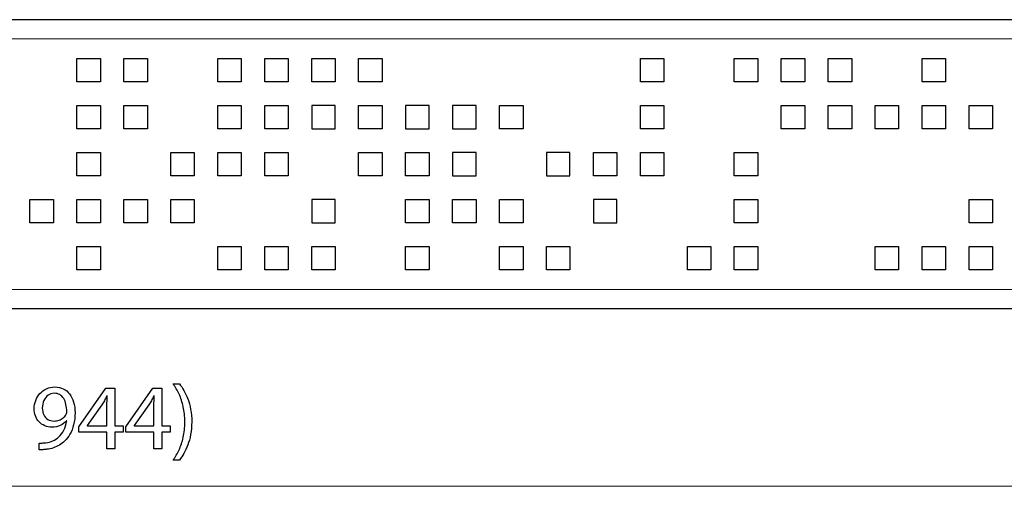
# Model space of a CAD drawing. Units: millimetres. Extents: x -83 to 83, y -10 to 10.
# Drawn here: x 0 to 41, y -9 to 10 of the extents above; entities that cross this region are included whole.
import ezdxf

# ---------------------------------------------------------------- set-up
doc = ezdxf.new("R2010")
doc.units = ezdxf.units.MM
doc.header["$MEASUREMENT"] = 0
doc.layers.add('Ilustrace', color=7, linetype='Continuous')

msp = doc.modelspace()

# ---------------------------------------------------------------- linework, layer by layer
at = {"layer": 'Ilustrace', "color": 254, "lineweight": 30}
for points in [[(-83.305, 9.896), (-83.305, 9.896), (61.695, 9.896), (61.695, 9.896), (61.695, 9.896), (61.695, 9.896), (61.695, -2.09), (61.695, -2.09), (61.695, -2.09), (61.695, -2.09), (-83.305, -2.09), (-83.305, -2.09), (-83.305, -2.09), (-83.305, -2.09), (-83.305, 9.896), (-83.305, 9.896)], [(3.2272, 7.3136), (3.2272, 7.3136), (3.2272, 8.2881), (3.2272, 8.2881), (3.2272, 8.2881), (3.2272, 8.2881), (2.2527, 8.2881), (2.2527, 8.2881), (2.2527, 8.2881), (2.2527, 8.2881), (2.2527, 7.3136), (2.2527, 7.3136), (2.2527, 7.3136), (2.2527, 7.3136), (3.2272, 7.3136), (3.2272, 7.3136)], [(5.1761, 7.3136), (5.1761, 7.3136), (5.1761, 8.2881), (5.1761, 8.2881), (5.1761, 8.2881), (5.1761, 8.2881), (4.2017, 8.2881), (4.2017, 8.2881), (4.2017, 8.2881), (4.2017, 8.2881), (4.2017, 7.3136), (4.2017, 7.3136), (4.2017, 7.3136), (4.2017, 7.3136), (5.1761, 7.3136), (5.1761, 7.3136)], [(9.074, 7.3136), (9.074, 7.3136), (9.074, 8.2881), (9.074, 8.2881), (9.074, 8.2881), (9.074, 8.2881), (8.0996, 8.2881), (8.0996, 8.2881), (8.0996, 8.2881), (8.0996, 8.2881), (8.0996, 7.3136), (8.0996, 7.3136), (8.0996, 7.3136), (8.0996, 7.3136), (9.074, 7.3136), (9.074, 7.3136)], [(11.0229, 7.3136), (11.0229, 7.3136), (11.0229, 8.2881), (11.0229, 8.2881), (11.0229, 8.2881), (11.0229, 8.2881), (10.0485, 8.2881), (10.0485, 8.2881), (10.0485, 8.2881), (10.0485, 8.2881), (10.0485, 7.3136), (10.0485, 7.3136), (10.0485, 7.3136), (10.0485, 7.3136), (11.0229, 7.3136), (11.0229, 7.3136)], [(12.9719, 7.3136), (12.9719, 7.3136), (12.9719, 8.2881), (12.9719, 8.2881), (12.9719, 8.2881), (12.9719, 8.2881), (11.9973, 8.2881), (11.9973, 8.2881), (11.9973, 8.2881), (11.9973, 8.2881), (11.9973, 7.3136), (11.9973, 7.3136), (11.9973, 7.3136), (11.9973, 7.3136), (12.9719, 7.3136), (12.9719, 7.3136)], [(14.9208, 7.3136), (14.9208, 7.3136), (14.9208, 8.2881), (14.9208, 8.2881), (14.9208, 8.2881), (14.9208, 8.2881), (13.9464, 8.2881), (13.9464, 8.2881), (13.9464, 8.2881), (13.9464, 8.2881), (13.9464, 7.3136), (13.9464, 7.3136), (13.9464, 7.3136), (13.9464, 7.3136), (14.9208, 7.3136), (14.9208, 7.3136)], [(25.6399, 7.3136), (25.6399, 7.3136), (26.6144, 7.3136), (26.6144, 7.3136), (26.6144, 7.3136), (26.6144, 7.3136), (26.6144, 8.2881), (26.6144, 8.2881), (26.6144, 8.2881), (26.6144, 8.2881), (25.6399, 8.2881), (25.6399, 8.2881), (25.6399, 8.2881), (25.6399, 8.2881), (25.6399, 7.3136), (25.6399, 7.3136)], [(30.5122, 7.3136), (30.5122, 7.3136), (30.5122, 8.2881), (30.5122, 8.2881), (30.5122, 8.2881), (30.5122, 8.2881), (29.5377, 8.2881), (29.5377, 8.2881), (29.5377, 8.2881), (29.5377, 8.2881), (29.5377, 7.3136), (29.5377, 7.3136), (29.5377, 7.3136), (29.5377, 7.3136), (30.5122, 7.3136), (30.5122, 7.3136)], [(32.4611, 7.3136), (32.4611, 7.3136), (32.4611, 8.2881), (32.4611, 8.2881), (32.4611, 8.2881), (32.4611, 8.2881), (31.4867, 8.2881), (31.4867, 8.2881), (31.4867, 8.2881), (31.4867, 8.2881), (31.4867, 7.3136), (31.4867, 7.3136), (31.4867, 7.3136), (31.4867, 7.3136), (32.4611, 7.3136), (32.4611, 7.3136)], [(34.4101, 7.3136), (34.4101, 7.3136), (34.4101, 8.2881), (34.4101, 8.2881), (34.4101, 8.2881), (34.4101, 8.2881), (33.4356, 8.2881), (33.4356, 8.2881), (33.4356, 8.2881), (33.4356, 8.2881), (33.4356, 7.3136), (33.4356, 7.3136), (33.4356, 7.3136), (33.4356, 7.3136), (34.4101, 7.3136), (34.4101, 7.3136)], [(38.308, 7.3136), (38.308, 7.3136), (38.308, 8.2881), (38.308, 8.2881), (38.308, 8.2881), (38.308, 8.2881), (37.3335, 8.2881), (37.3335, 8.2881), (37.3335, 8.2881), (37.3335, 8.2881), (37.3335, 7.3136), (37.3335, 7.3136), (37.3335, 7.3136), (37.3335, 7.3136), (38.308, 7.3136), (38.308, 7.3136)], [(3.2272, 5.3647), (3.2272, 5.3647), (3.2272, 6.3392), (3.2272, 6.3392), (3.2272, 6.3392), (3.2272, 6.3392), (2.2527, 6.3392), (2.2527, 6.3392), (2.2527, 6.3392), (2.2527, 6.3392), (2.2527, 5.3647), (2.2527, 5.3647), (2.2527, 5.3647), (2.2527, 5.3647), (3.2272, 5.3647), (3.2272, 5.3647)], [(5.1761, 5.3647), (5.1761, 5.3647), (5.1761, 6.3392), (5.1761, 6.3392), (5.1761, 6.3392), (5.1761, 6.3392), (4.2017, 6.3392), (4.2017, 6.3392), (4.2017, 6.3392), (4.2017, 6.3392), (4.2017, 5.3647), (4.2017, 5.3647), (4.2017, 5.3647), (4.2017, 5.3647), (5.1761, 5.3647), (5.1761, 5.3647)], [(9.074, 5.3647), (9.074, 5.3647), (9.074, 6.3392), (9.074, 6.3392), (9.074, 6.3392), (9.074, 6.3392), (8.0996, 6.3392), (8.0996, 6.3392), (8.0996, 6.3392), (8.0996, 6.3392), (8.0996, 5.3647), (8.0996, 5.3647), (8.0996, 5.3647), (8.0996, 5.3647), (9.074, 5.3647), (9.074, 5.3647)], [(11.0229, 5.3647), (11.0229, 5.3647), (11.0229, 6.3392), (11.0229, 6.3392), (11.0229, 6.3392), (11.0229, 6.3392), (10.0485, 6.3392), (10.0485, 6.3392), (10.0485, 6.3392), (10.0485, 6.3392), (10.0485, 5.3647), (10.0485, 5.3647), (10.0485, 5.3647), (10.0485, 5.3647), (11.0229, 5.3647), (11.0229, 5.3647)], [(12.9719, 5.3647), (12.9719, 5.3647), (11.9973, 5.3647), (11.9973, 5.3647), (11.9973, 5.3647), (11.9973, 5.3647), (11.9973, 6.3392), (11.9973, 6.3392), (11.9973, 6.3392), (11.9973, 6.3392), (12.9719, 6.3392), (12.9719, 6.3392), (12.9719, 6.3392), (12.9719, 6.3392), (12.9719, 5.3647), (12.9719, 5.3647)], [(14.9208, 5.3647), (14.9208, 5.3647), (14.9208, 6.3392), (14.9208, 6.3392), (14.9208, 6.3392), (14.9208, 6.3392), (13.9464, 6.3392), (13.9464, 6.3392), (13.9464, 6.3392), (13.9464, 6.3392), (13.9464, 5.3647), (13.9464, 5.3647), (13.9464, 5.3647), (13.9464, 5.3647), (14.9208, 5.3647), (14.9208, 5.3647)], [(16.8698, 5.3647), (16.8698, 5.3647), (15.8953, 5.3647), (15.8953, 5.3647), (15.8953, 5.3647), (15.8953, 5.3647), (15.8953, 6.3392), (15.8953, 6.3392), (15.8953, 6.3392), (15.8953, 6.3392), (16.8698, 6.3392), (16.8698, 6.3392), (16.8698, 6.3392), (16.8698, 6.3392), (16.8698, 5.3647), (16.8698, 5.3647)], [(18.8187, 5.3647), (18.8187, 5.3647), (17.8442, 5.3647), (17.8442, 5.3647), (17.8442, 5.3647), (17.8442, 5.3647), (17.8442, 6.3392), (17.8442, 6.3392), (17.8442, 6.3392), (17.8442, 6.3392), (18.8187, 6.3392), (18.8187, 6.3392), (18.8187, 6.3392), (18.8187, 6.3392), (18.8187, 5.3647), (18.8187, 5.3647)], [(19.7931, 5.3647), (19.7931, 5.3647), (20.7676, 5.3647), (20.7676, 5.3647), (20.7676, 5.3647), (20.7676, 5.3647), (20.7676, 6.3392), (20.7676, 6.3392), (20.7676, 6.3392), (20.7676, 6.3392), (19.7931, 6.3392), (19.7931, 6.3392), (19.7931, 6.3392), (19.7931, 6.3392), (19.7931, 5.3647), (19.7931, 5.3647)], [(26.6144, 5.3647), (26.6144, 5.3647), (26.6144, 6.3392), (26.6144, 6.3392), (26.6144, 6.3392), (26.6144, 6.3392), (25.6399, 6.3392), (25.6399, 6.3392), (25.6399, 6.3392), (25.6399, 6.3392), (25.6399, 5.3647), (25.6399, 5.3647), (25.6399, 5.3647), (25.6399, 5.3647), (26.6144, 5.3647), (26.6144, 5.3647)], [(32.4611, 5.3647), (32.4611, 5.3647), (32.4611, 6.3392), (32.4611, 6.3392), (32.4611, 6.3392), (32.4611, 6.3392), (31.4867, 6.3392), (31.4867, 6.3392), (31.4867, 6.3392), (31.4867, 6.3392), (31.4867, 5.3647), (31.4867, 5.3647), (31.4867, 5.3647), (31.4867, 5.3647), (32.4611, 5.3647), (32.4611, 5.3647)], [(33.4356, 5.3647), (33.4356, 5.3647), (34.4101, 5.3647), (34.4101, 5.3647), (34.4101, 5.3647), (34.4101, 5.3647), (34.4101, 6.3392), (34.4101, 6.3392), (34.4101, 6.3392), (34.4101, 6.3392), (33.4356, 6.3392), (33.4356, 6.3392), (33.4356, 6.3392), (33.4356, 6.3392), (33.4356, 5.3647), (33.4356, 5.3647)], [(36.359, 5.3647), (36.359, 5.3647), (36.359, 6.3392), (36.359, 6.3392), (36.359, 6.3392), (36.359, 6.3392), (35.3845, 6.3392), (35.3845, 6.3392), (35.3845, 6.3392), (35.3845, 6.3392), (35.3845, 5.3647), (35.3845, 5.3647), (35.3845, 5.3647), (35.3845, 5.3647), (36.359, 5.3647), (36.359, 5.3647)], [(37.3335, 5.3647), (37.3335, 5.3647), (38.308, 5.3647), (38.308, 5.3647), (38.308, 5.3647), (38.308, 5.3647), (38.308, 6.3392), (38.308, 6.3392), (38.308, 6.3392), (38.308, 6.3392), (37.3335, 6.3392), (37.3335, 6.3392), (37.3335, 6.3392), (37.3335, 6.3392), (37.3335, 5.3647), (37.3335, 5.3647)], [(40.2569, 5.3647), (40.2569, 5.3647), (40.2569, 6.3392), (40.2569, 6.3392), (40.2569, 6.3392), (40.2569, 6.3392), (39.2824, 6.3392), (39.2824, 6.3392), (39.2824, 6.3392), (39.2824, 6.3392), (39.2824, 5.3647), (39.2824, 5.3647), (39.2824, 5.3647), (39.2824, 5.3647), (40.2569, 5.3647), (40.2569, 5.3647)], [(3.2272, 3.4158), (3.2272, 3.4158), (3.2272, 4.3902), (3.2272, 4.3902), (3.2272, 4.3902), (3.2272, 4.3902), (2.2527, 4.3902), (2.2527, 4.3902), (2.2527, 4.3902), (2.2527, 4.3902), (2.2527, 3.4158), (2.2527, 3.4158), (2.2527, 3.4158), (2.2527, 3.4158), (3.2272, 3.4158), (3.2272, 3.4158)], [(7.1251, 3.4158), (7.1251, 3.4158), (7.1251, 4.3902), (7.1251, 4.3902), (7.1251, 4.3902), (7.1251, 4.3902), (6.1506, 4.3902), (6.1506, 4.3902), (6.1506, 4.3902), (6.1506, 4.3902), (6.1506, 3.4158), (6.1506, 3.4158), (6.1506, 3.4158), (6.1506, 3.4158), (7.1251, 3.4158), (7.1251, 3.4158)], [(9.074, 3.4158), (9.074, 3.4158), (9.074, 4.3902), (9.074, 4.3902), (9.074, 4.3902), (9.074, 4.3902), (8.0996, 4.3902), (8.0996, 4.3902), (8.0996, 4.3902), (8.0996, 4.3902), (8.0996, 3.4158), (8.0996, 3.4158), (8.0996, 3.4158), (8.0996, 3.4158), (9.074, 3.4158), (9.074, 3.4158)], [(10.0485, 3.4158), (10.0485, 3.4158), (11.0229, 3.4158), (11.0229, 3.4158), (11.0229, 3.4158), (11.0229, 3.4158), (11.0229, 4.3902), (11.0229, 4.3902), (11.0229, 4.3902), (11.0229, 4.3902), (10.0485, 4.3902), (10.0485, 4.3902), (10.0485, 4.3902), (10.0485, 4.3902), (10.0485, 3.4158), (10.0485, 3.4158)], [(14.9208, 3.4158), (14.9208, 3.4158), (14.9208, 4.3902), (14.9208, 4.3902), (14.9208, 4.3902), (14.9208, 4.3902), (13.9464, 4.3902), (13.9464, 4.3902), (13.9464, 4.3902), (13.9464, 4.3902), (13.9464, 3.4158), (13.9464, 3.4158), (13.9464, 3.4158), (13.9464, 3.4158), (14.9208, 3.4158), (14.9208, 3.4158)], [(16.8698, 3.4158), (16.8698, 3.4158), (16.8698, 4.3902), (16.8698, 4.3902), (16.8698, 4.3902), (16.8698, 4.3902), (15.8953, 4.3902), (15.8953, 4.3902), (15.8953, 4.3902), (15.8953, 4.3902), (15.8953, 3.4158), (15.8953, 3.4158), (15.8953, 3.4158), (15.8953, 3.4158), (16.8698, 3.4158), (16.8698, 3.4158)], [(18.8187, 3.4158), (18.8187, 3.4158), (17.8442, 3.4158), (17.8442, 3.4158), (17.8442, 3.4158), (17.8442, 3.4158), (17.8442, 4.3902), (17.8442, 4.3902), (17.8442, 4.3902), (17.8442, 4.3902), (18.8187, 4.3902), (18.8187, 4.3902), (18.8187, 4.3902), (18.8187, 4.3902), (18.8187, 3.4158), (18.8187, 3.4158)], [(22.7165, 3.4158), (22.7165, 3.4158), (21.7421, 3.4158), (21.7421, 3.4158), (21.7421, 3.4158), (21.7421, 3.4158), (21.7421, 4.3902), (21.7421, 4.3902), (21.7421, 4.3902), (21.7421, 4.3902), (22.7165, 4.3902), (22.7165, 4.3902), (22.7165, 4.3902), (22.7165, 4.3902), (22.7165, 3.4158), (22.7165, 3.4158)], [(24.6654, 3.4158), (24.6654, 3.4158), (24.6654, 4.3902), (24.6654, 4.3902), (24.6654, 4.3902), (24.6654, 4.3902), (23.691, 4.3902), (23.691, 4.3902), (23.691, 4.3902), (23.691, 4.3902), (23.691, 3.4158), (23.691, 3.4158), (23.691, 3.4158), (23.691, 3.4158), (24.6654, 3.4158), (24.6654, 3.4158)], [(26.6144, 3.4158), (26.6144, 3.4158), (26.6144, 4.3902), (26.6144, 4.3902), (26.6144, 4.3902), (26.6144, 4.3902), (25.6399, 4.3902), (25.6399, 4.3902), (25.6399, 4.3902), (25.6399, 4.3902), (25.6399, 3.4158), (25.6399, 3.4158), (25.6399, 3.4158), (25.6399, 3.4158), (26.6144, 3.4158), (26.6144, 3.4158)], [(30.5122, 3.4158), (30.5122, 3.4158), (30.5122, 4.3902), (30.5122, 4.3902), (30.5122, 4.3902), (30.5122, 4.3902), (29.5377, 4.3902), (29.5377, 4.3902), (29.5377, 4.3902), (29.5377, 4.3902), (29.5377, 3.4158), (29.5377, 3.4158), (29.5377, 3.4158), (29.5377, 3.4158), (30.5122, 3.4158), (30.5122, 3.4158)], [(1.2783, 1.4669), (1.2783, 1.4669), (1.2783, 2.4413), (1.2783, 2.4413), (1.2783, 2.4413), (1.2783, 2.4413), (0.3039, 2.4413), (0.3039, 2.4413), (0.3039, 2.4413), (0.3039, 2.4413), (0.3039, 1.4669), (0.3039, 1.4669), (0.3039, 1.4669), (0.3039, 1.4669), (1.2783, 1.4669), (1.2783, 1.4669)], [(3.2272, 1.4669), (3.2272, 1.4669), (3.2272, 2.4413), (3.2272, 2.4413), (3.2272, 2.4413), (3.2272, 2.4413), (2.2527, 2.4413), (2.2527, 2.4413), (2.2527, 2.4413), (2.2527, 2.4413), (2.2527, 1.4669), (2.2527, 1.4669), (2.2527, 1.4669), (2.2527, 1.4669), (3.2272, 1.4669), (3.2272, 1.4669)], [(5.1761, 1.4669), (5.1761, 1.4669), (5.1761, 2.4413), (5.1761, 2.4413), (5.1761, 2.4413), (5.1761, 2.4413), (4.2017, 2.4413), (4.2017, 2.4413), (4.2017, 2.4413), (4.2017, 2.4413), (4.2017, 1.4669), (4.2017, 1.4669), (4.2017, 1.4669), (4.2017, 1.4669), (5.1761, 1.4669), (5.1761, 1.4669)], [(7.1251, 1.4669), (7.1251, 1.4669), (7.1251, 2.4413), (7.1251, 2.4413), (7.1251, 2.4413), (7.1251, 2.4413), (6.1506, 2.4413), (6.1506, 2.4413), (6.1506, 2.4413), (6.1506, 2.4413), (6.1506, 1.4669), (6.1506, 1.4669), (6.1506, 1.4669), (6.1506, 1.4669), (7.1251, 1.4669), (7.1251, 1.4669)], [(12.9719, 1.4669), (12.9719, 1.4669), (11.9973, 1.4669), (11.9973, 1.4669), (11.9973, 1.4669), (11.9973, 1.4669), (11.9973, 2.4413), (11.9973, 2.4413), (11.9973, 2.4413), (11.9973, 2.4413), (12.9719, 2.4413), (12.9719, 2.4413), (12.9719, 2.4413), (12.9719, 2.4413), (12.9719, 1.4669), (12.9719, 1.4669)], [(16.8698, 1.4669), (16.8698, 1.4669), (16.8698, 2.4413), (16.8698, 2.4413), (16.8698, 2.4413), (16.8698, 2.4413), (15.8953, 2.4413), (15.8953, 2.4413), (15.8953, 2.4413), (15.8953, 2.4413), (15.8953, 1.4669), (15.8953, 1.4669), (15.8953, 1.4669), (15.8953, 1.4669), (16.8698, 1.4669), (16.8698, 1.4669)], [(18.8187, 1.4669), (18.8187, 1.4669), (18.8187, 2.4413), (18.8187, 2.4413), (18.8187, 2.4413), (18.8187, 2.4413), (17.8442, 2.4413), (17.8442, 2.4413), (17.8442, 2.4413), (17.8442, 2.4413), (17.8442, 1.4669), (17.8442, 1.4669), (17.8442, 1.4669), (17.8442, 1.4669), (18.8187, 1.4669), (18.8187, 1.4669)], [(20.7676, 1.4669), (20.7676, 1.4669), (20.7676, 2.4413), (20.7676, 2.4413), (20.7676, 2.4413), (20.7676, 2.4413), (19.7931, 2.4413), (19.7931, 2.4413), (19.7931, 2.4413), (19.7931, 2.4413), (19.7931, 1.4669), (19.7931, 1.4669), (19.7931, 1.4669), (19.7931, 1.4669), (20.7676, 1.4669), (20.7676, 1.4669)], [(24.6654, 1.4669), (24.6654, 1.4669), (23.691, 1.4669), (23.691, 1.4669), (23.691, 1.4669), (23.691, 1.4669), (23.691, 2.4413), (23.691, 2.4413), (23.691, 2.4413), (23.691, 2.4413), (24.6654, 2.4413), (24.6654, 2.4413), (24.6654, 2.4413), (24.6654, 2.4413), (24.6654, 1.4669), (24.6654, 1.4669)], [(29.5377, 1.4669), (29.5377, 1.4669), (30.5122, 1.4669), (30.5122, 1.4669), (30.5122, 1.4669), (30.5122, 1.4669), (30.5122, 2.4413), (30.5122, 2.4413), (30.5122, 2.4413), (30.5122, 2.4413), (29.5377, 2.4413), (29.5377, 2.4413), (29.5377, 2.4413), (29.5377, 2.4413), (29.5377, 1.4669), (29.5377, 1.4669)], [(40.2569, 1.4669), (40.2569, 1.4669), (40.2569, 2.4413), (40.2569, 2.4413), (40.2569, 2.4413), (40.2569, 2.4413), (39.2824, 2.4413), (39.2824, 2.4413), (39.2824, 2.4413), (39.2824, 2.4413), (39.2824, 1.4669), (39.2824, 1.4669), (39.2824, 1.4669), (39.2824, 1.4669), (40.2569, 1.4669), (40.2569, 1.4669)], [(2.2527, -0.4821), (2.2527, -0.4821), (3.2272, -0.4821), (3.2272, -0.4821), (3.2272, -0.4821), (3.2272, -0.4821), (3.2272, 0.4924), (3.2272, 0.4924), (3.2272, 0.4924), (3.2272, 0.4924), (2.2527, 0.4924), (2.2527, 0.4924), (2.2527, 0.4924), (2.2527, 0.4924), (2.2527, -0.4821), (2.2527, -0.4821)], [(9.074, -0.4821), (9.074, -0.4821), (9.074, 0.4924), (9.074, 0.4924), (9.074, 0.4924), (9.074, 0.4924), (8.0996, 0.4924), (8.0996, 0.4924), (8.0996, 0.4924), (8.0996, 0.4924), (8.0996, -0.4821), (8.0996, -0.4821), (8.0996, -0.4821), (8.0996, -0.4821), (9.074, -0.4821), (9.074, -0.4821)], [(11.0229, -0.4821), (11.0229, -0.4821), (11.0229, 0.4924), (11.0229, 0.4924), (11.0229, 0.4924), (11.0229, 0.4924), (10.0485, 0.4924), (10.0485, 0.4924), (10.0485, 0.4924), (10.0485, 0.4924), (10.0485, -0.4821), (10.0485, -0.4821), (10.0485, -0.4821), (10.0485, -0.4821), (11.0229, -0.4821), (11.0229, -0.4821)], [(12.9719, -0.4821), (12.9719, -0.4821), (12.9719, 0.4924), (12.9719, 0.4924), (12.9719, 0.4924), (12.9719, 0.4924), (11.9973, 0.4924), (11.9973, 0.4924), (11.9973, 0.4924), (11.9973, 0.4924), (11.9973, -0.4821), (11.9973, -0.4821), (11.9973, -0.4821), (11.9973, -0.4821), (12.9719, -0.4821), (12.9719, -0.4821)], [(16.8698, -0.4821), (16.8698, -0.4821), (16.8698, 0.4924), (16.8698, 0.4924), (16.8698, 0.4924), (16.8698, 0.4924), (15.8953, 0.4924), (15.8953, 0.4924), (15.8953, 0.4924), (15.8953, 0.4924), (15.8953, -0.4821), (15.8953, -0.4821), (15.8953, -0.4821), (15.8953, -0.4821), (16.8698, -0.4821), (16.8698, -0.4821)], [(20.7676, -0.4821), (20.7676, -0.4821), (20.7676, 0.4924), (20.7676, 0.4924), (20.7676, 0.4924), (20.7676, 0.4924), (19.7931, 0.4924), (19.7931, 0.4924), (19.7931, 0.4924), (19.7931, 0.4924), (19.7931, -0.4821), (19.7931, -0.4821), (19.7931, -0.4821), (19.7931, -0.4821), (20.7676, -0.4821), (20.7676, -0.4821)], [(22.7165, -0.4821), (22.7165, -0.4821), (22.7165, 0.4924), (22.7165, 0.4924), (22.7165, 0.4924), (22.7165, 0.4924), (21.7421, 0.4924), (21.7421, 0.4924), (21.7421, 0.4924), (21.7421, 0.4924), (21.7421, -0.4821), (21.7421, -0.4821), (21.7421, -0.4821), (21.7421, -0.4821), (22.7165, -0.4821), (22.7165, -0.4821)], [(28.5633, -0.4821), (28.5633, -0.4821), (28.5633, 0.4924), (28.5633, 0.4924), (28.5633, 0.4924), (28.5633, 0.4924), (27.5888, 0.4924), (27.5888, 0.4924), (27.5888, 0.4924), (27.5888, 0.4924), (27.5888, -0.4821), (27.5888, -0.4821), (27.5888, -0.4821), (27.5888, -0.4821), (28.5633, -0.4821), (28.5633, -0.4821)], [(30.5122, -0.4821), (30.5122, -0.4821), (30.5122, 0.4924), (30.5122, 0.4924), (30.5122, 0.4924), (30.5122, 0.4924), (29.5377, 0.4924), (29.5377, 0.4924), (29.5377, 0.4924), (29.5377, 0.4924), (29.5377, -0.4821), (29.5377, -0.4821), (29.5377, -0.4821), (29.5377, -0.4821), (30.5122, -0.4821), (30.5122, -0.4821)], [(36.359, -0.4821), (36.359, -0.4821), (36.359, 0.4924), (36.359, 0.4924), (36.359, 0.4924), (36.359, 0.4924), (35.3845, 0.4924), (35.3845, 0.4924), (35.3845, 0.4924), (35.3845, 0.4924), (35.3845, -0.4821), (35.3845, -0.4821), (35.3845, -0.4821), (35.3845, -0.4821), (36.359, -0.4821), (36.359, -0.4821)], [(38.308, -0.4821), (38.308, -0.4821), (38.308, 0.4924), (38.308, 0.4924), (38.308, 0.4924), (38.308, 0.4924), (37.3335, 0.4924), (37.3335, 0.4924), (37.3335, 0.4924), (37.3335, 0.4924), (37.3335, -0.4821), (37.3335, -0.4821), (37.3335, -0.4821), (37.3335, -0.4821), (38.308, -0.4821), (38.308, -0.4821)], [(40.2569, -0.4821), (40.2569, -0.4821), (40.2569, 0.4924), (40.2569, 0.4924), (40.2569, 0.4924), (40.2569, 0.4924), (39.2824, 0.4924), (39.2824, 0.4924), (39.2824, 0.4924), (39.2824, 0.4924), (39.2824, -0.4821), (39.2824, -0.4821), (39.2824, -0.4821), (39.2824, -0.4821), (40.2569, -0.4821), (40.2569, -0.4821)]]:
    msp.add_open_spline(points, degree=3, knots=[0, 0, 0, 0, 0.2, 0.2, 0.2, 0.2, 0.4, 0.4, 0.4, 0.4, 0.6, 0.6, 0.6, 0.6, 1, 1, 1, 1], dxfattribs=at)
at = {"layer": 'Ilustrace', "color": 250, "lineweight": 15}
for points in [[(61.6953, 9.097), (61.6953, 9.097), (-83.3045, 9.097), (-83.3045, 9.097)], [(-83.3045, -1.2907), (-83.3045, -1.2907), (61.6953, -1.2907), (61.6953, -1.2907)], [(-82.9397, -9.4594), (-82.9397, -9.4594), (61.0204, -9.4594), (61.0204, -9.4594)]]:
    msp.add_open_spline(points, degree=3, dxfattribs=at)
at = {"layer": 'Ilustrace', "color": 250}
for points, knots in [([(6.5107, -8.3744), (6.5728, -8.293), (6.6329, -8.2005), (6.6931, -8.0963), (6.6931, -8.0963), (6.7526, -7.9922), (6.8062, -7.8758), (6.8554, -7.7458), (6.8554, -7.7458), (6.9039, -7.6158), (6.9427, -7.4722), (6.9725, -7.3138), (6.9725, -7.3138), (7.0016, -7.1553), (7.0171, -6.9813), (7.019, -6.7912), (7.019, -6.7912), (7.0184, -6.6011), (7.0035, -6.4271), (6.9738, -6.268), (6.9738, -6.268), (6.9447, -6.1095), (6.9058, -5.9653), (6.8567, -5.8353), (6.8567, -5.8353), (6.8075, -5.7059), (6.7532, -5.5895), (6.6931, -5.4861), (6.6931, -5.4861), (6.6336, -5.3826), (6.5728, -5.2914), (6.5107, -5.2118), (6.5107, -5.2118), (6.5107, -5.2118), (6.2468, -5.2118), (6.2468, -5.2118), (6.2468, -5.2118), (6.3393, -5.3405), (6.4221, -5.4828), (6.4952, -5.6387), (6.4952, -5.6387), (6.5676, -5.7946), (6.6252, -5.9672), (6.6672, -6.1574), (6.6672, -6.1574), (6.7092, -6.3475), (6.7312, -6.559), (6.7319, -6.7912), (6.7319, -6.7912), (6.7312, -7.0234), (6.7092, -7.2355), (6.6666, -7.427), (6.6666, -7.427), (6.6239, -7.6184), (6.5663, -7.7917), (6.4932, -7.9482), (6.4932, -7.9482), (6.4208, -8.1047), (6.3386, -8.247), (6.2468, -8.3744), (6.2468, -8.3744), (6.2468, -8.3744), (6.5107, -8.3744), (6.5107, -8.3744)], [0, 0, 0, 0, 0.0588235, 0.0588235, 0.0588235, 0.0588235, 0.1176471, 0.1176471, 0.1176471, 0.1176471, 0.1764706, 0.1764706, 0.1764706, 0.1764706, 0.2352941, 0.2352941, 0.2352941, 0.2352941, 0.2941176, 0.2941176, 0.2941176, 0.2941176, 0.3529412, 0.3529412, 0.3529412, 0.3529412, 0.4117647, 0.4117647, 0.4117647, 0.4117647, 0.4705882, 0.4705882, 0.4705882, 0.4705882, 0.5294118, 0.5294118, 0.5294118, 0.5294118, 0.5882353, 0.5882353, 0.5882353, 0.5882353, 0.6470588, 0.6470588, 0.6470588, 0.6470588, 0.7058824, 0.7058824, 0.7058824, 0.7058824, 0.7647059, 0.7647059, 0.7647059, 0.7647059, 0.8235294, 0.8235294, 0.8235294, 0.8235294, 0.8823529, 0.8823529, 0.8823529, 0.8823529, 1, 1, 1, 1]), ([(0.6929, -7.9437), (0.7337, -7.9456), (0.7809, -7.9456), (0.8339, -7.9424), (0.8339, -7.9424), (0.887, -7.9398), (0.9452, -7.934), (1.0072, -7.9243), (1.0072, -7.9243), (1.0984, -7.914), (1.1877, -7.8939), (1.275, -7.8654), (1.275, -7.8654), (1.3623, -7.8363), (1.4457, -7.7982), (1.5246, -7.7516), (1.5246, -7.7516), (1.6036, -7.7051), (1.6753, -7.6501), (1.7407, -7.5867), (1.7407, -7.5867), (1.8241, -7.5065), (1.8985, -7.4101), (1.9638, -7.2963), (1.9638, -7.2963), (2.0291, -7.1831), (2.0802, -7.0525), (2.1177, -6.9044), (2.1177, -6.9044), (2.1552, -6.7563), (2.1746, -6.5907), (2.1753, -6.407), (2.1753, -6.407), (2.1753, -6.2434), (2.1559, -6.0966), (2.1177, -5.9653), (2.1177, -5.9653), (2.0796, -5.834), (2.0239, -5.7221), (1.9515, -5.629), (1.9515, -5.629), (1.8791, -5.5359), (1.7918, -5.4647), (1.6889, -5.4149), (1.6889, -5.4149), (1.5861, -5.3651), (1.4703, -5.3405), (1.341, -5.3399), (1.341, -5.3399), (1.2116, -5.3405), (1.0939, -5.3651), (0.9885, -5.413), (0.9885, -5.413), (0.8831, -5.4602), (0.7925, -5.5262), (0.7169, -5.6089), (0.7169, -5.6089), (0.6405, -5.6924), (0.5823, -5.7874), (0.5416, -5.8948), (0.5416, -5.8948), (0.5008, -6.0022), (0.4801, -6.116), (0.4795, -6.2363), (0.4795, -6.2363), (0.4801, -6.3443), (0.4976, -6.4452), (0.5319, -6.5383), (0.5319, -6.5383), (0.5668, -6.6321), (0.6166, -6.7136), (0.6813, -6.7841), (0.6813, -6.7841), (0.746, -6.8539), (0.8242, -6.9089), (0.9148, -6.9484), (0.9148, -6.9484), (1.006, -6.9878), (1.1075, -7.0079), (1.2207, -7.0085), (1.2207, -7.0085), (1.3487, -7.0079), (1.4632, -6.9846), (1.5635, -6.9387), (1.5635, -6.9387), (1.6631, -6.8927), (1.7484, -6.8268), (1.8183, -6.7407), (1.8183, -6.7407), (1.8183, -6.7407), (1.8299, -6.7407), (1.8299, -6.7407), (1.8299, -6.7407), (1.806, -6.8882), (1.7652, -7.0176), (1.7083, -7.1282), (1.7083, -7.1282), (1.6508, -7.2394), (1.5803, -7.3325), (1.4962, -7.4082), (1.4962, -7.4082), (1.4238, -7.478), (1.3429, -7.5324), (1.253, -7.5725), (1.253, -7.5725), (1.1631, -7.6126), (1.068, -7.6391), (0.9684, -7.6527), (0.9684, -7.6527), (0.9109, -7.6585), (0.8591, -7.663), (0.8145, -7.6656), (0.8145, -7.6656), (0.7699, -7.6682), (0.7291, -7.6682), (0.6929, -7.6643), (0.6929, -7.6643), (0.6929, -7.6643), (0.6929, -7.9437), (0.6929, -7.9437)], [0, 0, 0, 0, 0.0322581, 0.0322581, 0.0322581, 0.0322581, 0.0645161, 0.0645161, 0.0645161, 0.0645161, 0.0967742, 0.0967742, 0.0967742, 0.0967742, 0.1290323, 0.1290323, 0.1290323, 0.1290323, 0.1612903, 0.1612903, 0.1612903, 0.1612903, 0.1935484, 0.1935484, 0.1935484, 0.1935484, 0.2258065, 0.2258065, 0.2258065, 0.2258065, 0.2580645, 0.2580645, 0.2580645, 0.2580645, 0.2903226, 0.2903226, 0.2903226, 0.2903226, 0.3225806, 0.3225806, 0.3225806, 0.3225806, 0.3548387, 0.3548387, 0.3548387, 0.3548387, 0.3870968, 0.3870968, 0.3870968, 0.3870968, 0.4193548, 0.4193548, 0.4193548, 0.4193548, 0.4516129, 0.4516129, 0.4516129, 0.4516129, 0.483871, 0.483871, 0.483871, 0.483871, 0.516129, 0.516129, 0.516129, 0.516129, 0.5483871, 0.5483871, 0.5483871, 0.5483871, 0.5806452, 0.5806452, 0.5806452, 0.5806452, 0.6129032, 0.6129032, 0.6129032, 0.6129032, 0.6451613, 0.6451613, 0.6451613, 0.6451613, 0.6774194, 0.6774194, 0.6774194, 0.6774194, 0.7096774, 0.7096774, 0.7096774, 0.7096774, 0.7419355, 0.7419355, 0.7419355, 0.7419355, 0.7741935, 0.7741935, 0.7741935, 0.7741935, 0.8064516, 0.8064516, 0.8064516, 0.8064516, 0.8387097, 0.8387097, 0.8387097, 0.8387097, 0.8709677, 0.8709677, 0.8709677, 0.8709677, 0.9032258, 0.9032258, 0.9032258, 0.9032258, 0.9354839, 0.9354839, 0.9354839, 0.9354839, 1, 1, 1, 1]), ([(1.3099, -5.5999), (1.3998, -5.6005), (1.4781, -5.6199), (1.5434, -5.6581), (1.5434, -5.6581), (1.6087, -5.6962), (1.6631, -5.7499), (1.7051, -5.8185), (1.7051, -5.8185), (1.7478, -5.887), (1.7788, -5.9679), (1.7995, -6.0597), (1.7995, -6.0597), (1.8202, -6.1522), (1.8299, -6.2525), (1.8299, -6.3605), (1.8299, -6.3605), (1.8299, -6.3889), (1.8273, -6.4135), (1.8215, -6.4329), (1.8215, -6.4329), (1.8163, -6.4529), (1.8086, -6.4717), (1.7989, -6.4885), (1.7989, -6.4885), (1.7691, -6.5396), (1.7297, -6.5849), (1.6812, -6.6243), (1.6812, -6.6243), (1.6333, -6.6638), (1.577, -6.6948), (1.513, -6.7175), (1.513, -6.7175), (1.449, -6.7401), (1.3785, -6.7517), (1.3022, -6.7524), (1.3022, -6.7524), (1.2032, -6.7517), (1.1178, -6.7285), (1.0454, -6.6832), (1.0454, -6.6832), (0.973, -6.6379), (0.9167, -6.5758), (0.8773, -6.4956), (0.8773, -6.4956), (0.8378, -6.4154), (0.8178, -6.3223), (0.8171, -6.2169), (0.8171, -6.2169), (0.8178, -6.0953), (0.8391, -5.9886), (0.8811, -5.8967), (0.8811, -5.8967), (0.9232, -5.8043), (0.9807, -5.7318), (1.0545, -5.6794), (1.0545, -5.6794), (1.1282, -5.627), (1.2136, -5.6005), (1.3099, -5.5999)], [0, 0, 0, 0, 0.0625, 0.0625, 0.0625, 0.0625, 0.125, 0.125, 0.125, 0.125, 0.1875, 0.1875, 0.1875, 0.1875, 0.25, 0.25, 0.25, 0.25, 0.3125, 0.3125, 0.3125, 0.3125, 0.375, 0.375, 0.375, 0.375, 0.4375, 0.4375, 0.4375, 0.4375, 0.5, 0.5, 0.5, 0.5, 0.5625, 0.5625, 0.5625, 0.5625, 0.625, 0.625, 0.625, 0.625, 0.6875, 0.6875, 0.6875, 0.6875, 0.75, 0.75, 0.75, 0.75, 0.8125, 0.8125, 0.8125, 0.8125, 0.875, 0.875, 0.875, 0.875, 1, 1, 1, 1]), ([(3.8222, -7.9049), (3.8222, -7.9049), (3.8222, -7.2142), (3.8222, -7.2142), (3.8222, -7.2142), (3.8222, -7.2142), (4.1753, -7.2142), (4.1753, -7.2142), (4.1753, -7.2142), (4.1753, -7.2142), (4.1753, -6.9503), (4.1753, -6.9503), (4.1753, -6.9503), (4.1753, -6.9503), (3.8222, -6.9503), (3.8222, -6.9503), (3.8222, -6.9503), (3.8222, -6.9503), (3.8222, -5.3826), (3.8222, -5.3826), (3.8222, -5.3826), (3.8222, -5.3826), (3.4536, -5.3826), (3.4536, -5.3826), (3.4536, -5.3826), (3.4536, -5.3826), (2.3282, -6.993), (2.3282, -6.993), (2.3282, -6.993), (2.3282, -6.993), (2.3282, -7.2142), (2.3282, -7.2142), (2.3282, -7.2142), (2.3282, -7.2142), (3.5001, -7.2142), (3.5001, -7.2142), (3.5001, -7.2142), (3.5001, -7.2142), (3.5001, -7.9049), (3.5001, -7.9049), (3.5001, -7.9049), (3.5001, -7.9049), (3.8222, -7.9049), (3.8222, -7.9049)], [0, 0, 0, 0, 0.0833333, 0.0833333, 0.0833333, 0.0833333, 0.1666667, 0.1666667, 0.1666667, 0.1666667, 0.25, 0.25, 0.25, 0.25, 0.3333333, 0.3333333, 0.3333333, 0.3333333, 0.4166667, 0.4166667, 0.4166667, 0.4166667, 0.5, 0.5, 0.5, 0.5, 0.5833333, 0.5833333, 0.5833333, 0.5833333, 0.6666667, 0.6666667, 0.6666667, 0.6666667, 0.75, 0.75, 0.75, 0.75, 0.8333333, 0.8333333, 0.8333333, 0.8333333, 1, 1, 1, 1]), ([(2.6736, -6.9503), (2.6736, -6.9503), (2.6736, -6.9425), (2.6736, -6.9425), (2.6736, -6.9425), (2.6736, -6.9425), (3.2906, -6.0849), (3.2906, -6.0849), (3.2906, -6.0849), (3.3248, -6.0274), (3.3591, -5.9692), (3.3928, -5.9103), (3.3928, -5.9103), (3.4257, -5.8508), (3.462, -5.7849), (3.5001, -5.7124), (3.5001, -5.7124), (3.5001, -5.7124), (3.5118, -5.7124), (3.5118, -5.7124), (3.5118, -5.7124), (3.504, -5.8444), (3.5001, -5.9763), (3.5001, -6.1082), (3.5001, -6.1082), (3.5001, -6.1082), (3.5001, -6.9503), (3.5001, -6.9503), (3.5001, -6.9503), (3.5001, -6.9503), (2.6736, -6.9503), (2.6736, -6.9503)], [0, 0, 0, 0, 0.1111111, 0.1111111, 0.1111111, 0.1111111, 0.2222222, 0.2222222, 0.2222222, 0.2222222, 0.3333333, 0.3333333, 0.3333333, 0.3333333, 0.4444444, 0.4444444, 0.4444444, 0.4444444, 0.5555556, 0.5555556, 0.5555556, 0.5555556, 0.6666667, 0.6666667, 0.6666667, 0.6666667, 0.7777778, 0.7777778, 0.7777778, 0.7777778, 1, 1, 1, 1]), ([(5.7718, -7.9049), (5.7718, -7.9049), (5.7718, -7.2142), (5.7718, -7.2142), (5.7718, -7.2142), (5.7718, -7.2142), (6.1249, -7.2142), (6.1249, -7.2142), (6.1249, -7.2142), (6.1249, -7.2142), (6.1249, -6.9503), (6.1249, -6.9503), (6.1249, -6.9503), (6.1249, -6.9503), (5.7718, -6.9503), (5.7718, -6.9503), (5.7718, -6.9503), (5.7718, -6.9503), (5.7718, -5.3826), (5.7718, -5.3826), (5.7718, -5.3826), (5.7718, -5.3826), (5.4032, -5.3826), (5.4032, -5.3826), (5.4032, -5.3826), (5.4032, -5.3826), (4.2778, -6.993), (4.2778, -6.993), (4.2778, -6.993), (4.2778, -6.993), (4.2778, -7.2142), (4.2778, -7.2142), (4.2778, -7.2142), (4.2778, -7.2142), (5.4497, -7.2142), (5.4497, -7.2142), (5.4497, -7.2142), (5.4497, -7.2142), (5.4497, -7.9049), (5.4497, -7.9049), (5.4497, -7.9049), (5.4497, -7.9049), (5.7718, -7.9049), (5.7718, -7.9049)], [0, 0, 0, 0, 0.0833333, 0.0833333, 0.0833333, 0.0833333, 0.1666667, 0.1666667, 0.1666667, 0.1666667, 0.25, 0.25, 0.25, 0.25, 0.3333333, 0.3333333, 0.3333333, 0.3333333, 0.4166667, 0.4166667, 0.4166667, 0.4166667, 0.5, 0.5, 0.5, 0.5, 0.5833333, 0.5833333, 0.5833333, 0.5833333, 0.6666667, 0.6666667, 0.6666667, 0.6666667, 0.75, 0.75, 0.75, 0.75, 0.8333333, 0.8333333, 0.8333333, 0.8333333, 1, 1, 1, 1]), ([(4.6232, -6.9503), (4.6232, -6.9503), (4.6232, -6.9425), (4.6232, -6.9425), (4.6232, -6.9425), (4.6232, -6.9425), (5.2402, -6.0849), (5.2402, -6.0849), (5.2402, -6.0849), (5.2744, -6.0274), (5.3087, -5.9692), (5.3424, -5.9103), (5.3424, -5.9103), (5.3753, -5.8508), (5.4116, -5.7849), (5.4497, -5.7124), (5.4497, -5.7124), (5.4497, -5.7124), (5.4614, -5.7124), (5.4614, -5.7124), (5.4614, -5.7124), (5.4536, -5.8444), (5.4497, -5.9763), (5.4497, -6.1082), (5.4497, -6.1082), (5.4497, -6.1082), (5.4497, -6.9503), (5.4497, -6.9503), (5.4497, -6.9503), (5.4497, -6.9503), (4.6232, -6.9503), (4.6232, -6.9503)], [0, 0, 0, 0, 0.1111111, 0.1111111, 0.1111111, 0.1111111, 0.2222222, 0.2222222, 0.2222222, 0.2222222, 0.3333333, 0.3333333, 0.3333333, 0.3333333, 0.4444444, 0.4444444, 0.4444444, 0.4444444, 0.5555556, 0.5555556, 0.5555556, 0.5555556, 0.6666667, 0.6666667, 0.6666667, 0.6666667, 0.7777778, 0.7777778, 0.7777778, 0.7777778, 1, 1, 1, 1])]:
    msp.add_open_spline(points, degree=3, knots=knots, dxfattribs=at)

doc.saveas('drawing.dxf')
